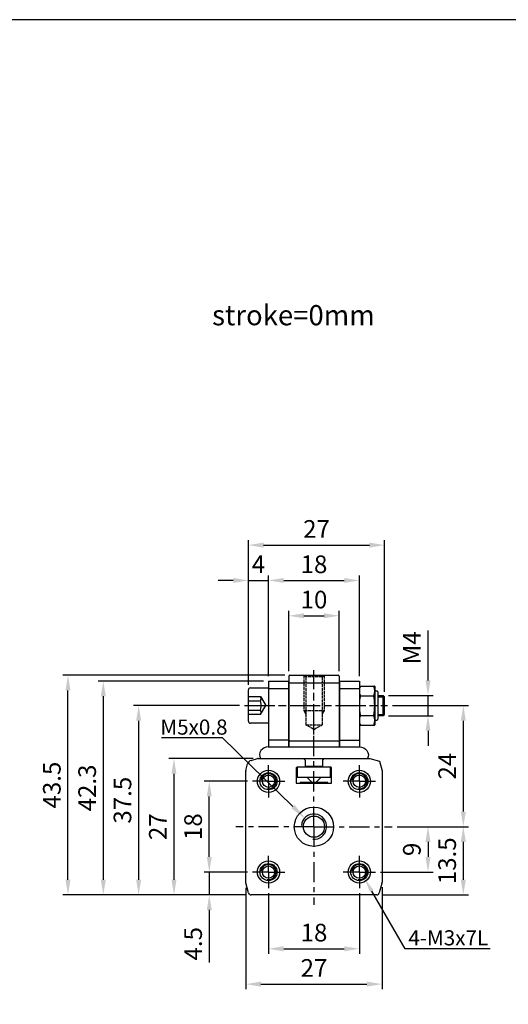
# Model space of a CAD drawing. Units: millimetres. Extents: x 165 to 598, y 125 to 425.
# Drawn here: x 353 to 450, y 230 to 425 of the extents above; entities that cross this region are included whole.
import ezdxf

# ---------------------------------------------------------------- set-up
doc = ezdxf.new("R2010")
doc.units = ezdxf.units.MM
for name, pattern in [('AM_ISO02W050x2', [3.75, 3, -0.75]), ('AM_ISO08W050x2', [9, 6, -0.75, 1.5, -0.75]), ('CENTER', [7, 4, -1, 1, -1])]:
    doc.linetypes.add(name, pattern=pattern)
for name, color, linetype in [('AM_0', 7, 'Continuous'), ('AM_4', 3, 'Continuous'), ('AM_5', 5, 'Continuous'), ('AM_7', 1, 'CENTER'), ('AM_HID', 3, 'AM_ISO02W050x2'), ('AM_VIS', 7, 'Continuous'), ('LOGO', 7, 'Continuous')]:
    doc.layers.add(name, color=color, linetype=linetype)
doc.styles.get("Standard").update_dxf_attribs({"font": 'ISOCP.SHX', "bigfont": 'CHINESET.SHX'})
doc.dimstyles.new('AM_ISO$0', dxfattribs={"dimtxt": 3.5, "dimasz": 3, "dimexe": 1, "dimexo": 1, "dimgap": 1, "dimtad": 1, "dimdsep": 46, "dimtxsty": 'Standard', "dimcen": 0, "dimclrd": 256, "dimclre": 256, "dimclrt": 256, "dimadec": 0, "dimazin": 2, "dimtp": 0.1, "dimtm": 0.1, "dimtfac": 0.6, "dimtmove": 0, "dimatfit": 3, "dimfxl": 0, "dimlwd": -1, "dimlwe": -1, "dimarcsym": 0})

# ---------------------------------------------------------------- blocks, each defined once
blk = doc.blocks.new('*D31')
at = {"layer": 'AM_5'}
for p, q in [((405.92, 294.7), (361.97, 294.7)), ((362.97, 254.2), (362.97, 291.7)), ((398.24, 251.2), (361.97, 251.2))]:
    blk.add_line(p, q, dxfattribs=at)
for points in [[(362.47, 291.7), (363.47, 291.7), (362.97, 294.7)], [(362.47, 254.2), (363.47, 254.2), (362.97, 251.2)]]:
    blk.add_solid(points, dxfattribs=at)
at = {"layer": 'Defpoints', "color": 0}
for p in [(362.97, 294.7), (406.92, 294.7), (399.24, 251.2)]:
    blk.add_point(p, dxfattribs=at)
at = {"layer": 'AM_5', "insert": (360.22, 272.95), "char_height": 3.5, "attachment_point": 5, "rotation": 90}
blk.add_mtext('43.5', dxfattribs=at)
blk = doc.blocks.new('*D32')
at = {"layer": 'AM_5'}
for p, q in [((396.97, 288.7), (375.97, 288.7)), ((376.97, 285.7), (376.97, 254.2)), ((398.24, 251.2), (375.97, 251.2))]:
    blk.add_line(p, q, dxfattribs=at)
for points in [[(376.47, 285.7), (377.47, 285.7), (376.97, 288.7)], [(376.47, 254.2), (377.47, 254.2), (376.97, 251.2)]]:
    blk.add_solid(points, dxfattribs=at)
at = {"layer": 'Defpoints', "color": 0}
for p in [(397.97, 288.7), (376.97, 251.2), (399.24, 251.2)]:
    blk.add_point(p, dxfattribs=at)
at = {"layer": 'AM_5', "insert": (374.22, 269.95), "char_height": 3.5, "attachment_point": 5, "rotation": 90}
blk.add_mtext('37.5', dxfattribs=at)
blk = doc.blocks.new('*D33')
at = {"layer": 'AM_5'}
for p, q in [((399.68, 278.2), (382.97, 278.2)), ((383.97, 275.2), (383.97, 254.2)), ((398.24, 251.2), (382.97, 251.2))]:
    blk.add_line(p, q, dxfattribs=at)
for points in [[(383.47, 275.2), (384.47, 275.2), (383.97, 278.2)], [(383.47, 254.2), (384.47, 254.2), (383.97, 251.2)]]:
    blk.add_solid(points, dxfattribs=at)
at = {"layer": 'Defpoints', "color": 0}
for p in [(400.68, 278.2), (383.97, 251.2), (399.24, 251.2)]:
    blk.add_point(p, dxfattribs=at)
at = {"layer": 'AM_5', "insert": (381.22, 264.7), "char_height": 3.5, "attachment_point": 5, "rotation": 90}
blk.add_mtext('27', dxfattribs=at)
blk = doc.blocks.new('*D34')
at = {"layer": 'AM_5'}
for p, q in [((390.97, 258.71), (390.97, 261.71)), ((398.52, 255.71), (389.97, 255.71)), ((390.97, 255.71), (390.97, 251.2)), ((398.24, 251.2), (389.97, 251.2)), ((390.97, 248.2), (390.97, 237.81))]:
    blk.add_line(p, q, dxfattribs=at)
for points in [[(390.47, 258.71), (391.47, 258.71), (390.97, 255.71)], [(390.47, 248.2), (391.47, 248.2), (390.97, 251.2)]]:
    blk.add_solid(points, dxfattribs=at)
at = {"layer": 'Defpoints', "color": 0}
for p in [(390.97, 255.71), (399.52, 255.71), (399.24, 251.2)]:
    blk.add_point(p, dxfattribs=at)
at = {"layer": 'AM_5', "insert": (388.22, 241.51), "char_height": 3.5, "attachment_point": 5, "rotation": 90}
blk.add_mtext('4.5', dxfattribs=at)
blk = doc.blocks.new('*D35')
at = {"layer": 'AM_5'}
for p, q in [((398.52, 273.71), (389.97, 273.71)), ((390.97, 258.71), (390.97, 270.71)), ((398.52, 255.71), (389.97, 255.71))]:
    blk.add_line(p, q, dxfattribs=at)
for points in [[(390.47, 270.71), (391.47, 270.71), (390.97, 273.71)], [(390.47, 258.71), (391.47, 258.71), (390.97, 255.71)]]:
    blk.add_solid(points, dxfattribs=at)
at = {"layer": 'Defpoints', "color": 0}
for p in [(390.97, 273.71), (399.52, 273.71), (399.52, 255.71)]:
    blk.add_point(p, dxfattribs=at)
at = {"layer": 'AM_5', "insert": (388.22, 264.71), "char_height": 3.5, "attachment_point": 5, "rotation": 90}
blk.add_mtext('18', dxfattribs=at)
blk = doc.blocks.new('*D36')
at = {"layer": 'AM_5'}
for p, q in [((402.72, 251.51), (402.72, 239.51)), ((420.72, 251.51), (420.72, 239.51)), ((405.72, 240.51), (417.72, 240.51))]:
    blk.add_line(p, q, dxfattribs=at)
for points in [[(405.72, 241.01), (405.72, 240.01), (402.72, 240.51)], [(417.72, 241.01), (417.72, 240.01), (420.72, 240.51)]]:
    blk.add_solid(points, dxfattribs=at)
at = {"layer": 'Defpoints', "color": 0}
for p in [(402.72, 252.51), (420.72, 252.51), (420.72, 240.51)]:
    blk.add_point(p, dxfattribs=at)
at = {"layer": 'AM_5', "insert": (411.72, 243.26), "char_height": 3.5, "attachment_point": 5}
blk.add_mtext('18', dxfattribs=at)
blk = doc.blocks.new('*D37')
at = {"layer": 'AM_5'}
for p, q in [((398.22, 252.6), (398.22, 232.51)), ((425.22, 252.74), (425.22, 232.51)), ((401.22, 233.51), (422.22, 233.51))]:
    blk.add_line(p, q, dxfattribs=at)
for points in [[(401.22, 234.01), (401.22, 233.01), (398.22, 233.51)], [(422.22, 234.01), (422.22, 233.01), (425.22, 233.51)]]:
    blk.add_solid(points, dxfattribs=at)
at = {"layer": 'Defpoints', "color": 0}
for p in [(425.22, 253.74), (398.22, 253.6), (425.22, 233.51)]:
    blk.add_point(p, dxfattribs=at)
at = {"layer": 'AM_5', "insert": (411.72, 236.26), "char_height": 3.5, "attachment_point": 5}
blk.add_mtext('27', dxfattribs=at)
blk = doc.blocks.new('*D38')
at = {"layer": 'AM_5'}
for p, q in [((428.22, 264.7), (435.32, 264.7)), ((434.32, 261.7), (434.32, 258.71)), ((424.92, 255.71), (435.32, 255.71))]:
    blk.add_line(p, q, dxfattribs=at)
for points in [[(433.82, 261.7), (434.82, 261.7), (434.32, 264.7)], [(433.82, 258.71), (434.82, 258.71), (434.32, 255.71)]]:
    blk.add_solid(points, dxfattribs=at)
at = {"layer": 'Defpoints', "color": 0}
for p in [(427.22, 264.7), (423.92, 255.71), (434.32, 255.71)]:
    blk.add_point(p, dxfattribs=at)
at = {"layer": 'AM_5', "insert": (431.57, 260.21), "char_height": 3.5, "attachment_point": 5, "rotation": 90}
blk.add_mtext('9', dxfattribs=at)
blk = doc.blocks.new('*D39')
at = {"layer": 'AM_5'}
for p, q in [((428.22, 264.7), (442.32, 264.7)), ((441.32, 261.7), (441.32, 254.2)), ((425.19, 251.2), (442.32, 251.2))]:
    blk.add_line(p, q, dxfattribs=at)
for points in [[(440.82, 261.7), (441.82, 261.7), (441.32, 264.7)], [(440.82, 254.2), (441.82, 254.2), (441.32, 251.2)]]:
    blk.add_solid(points, dxfattribs=at)
at = {"layer": 'Defpoints', "color": 0}
for p in [(427.22, 264.7), (424.19, 251.2), (441.32, 251.2)]:
    blk.add_point(p, dxfattribs=at)
at = {"layer": 'AM_5', "insert": (438.57, 257.95), "char_height": 3.5, "attachment_point": 5, "rotation": 90}
blk.add_mtext('13.5', dxfattribs=at)
blk = doc.blocks.new('*D10')
at = {"layer": 'AM_5'}
for p, q in [((427.29, 288.7), (442.32, 288.7)), ((441.32, 285.7), (441.32, 267.7)), ((428.22, 264.7), (442.32, 264.7))]:
    blk.add_line(p, q, dxfattribs=at)
for points in [[(440.82, 285.7), (441.82, 285.7), (441.32, 288.7)], [(440.82, 267.7), (441.82, 267.7), (441.32, 264.7)]]:
    blk.add_solid(points, dxfattribs=at)
at = {"layer": 'Defpoints', "color": 0}
for p in [(426.29, 288.7), (427.22, 264.7), (441.32, 264.7)]:
    blk.add_point(p, dxfattribs=at)
at = {"layer": 'AM_5', "insert": (438.57, 276.7), "char_height": 3.5, "attachment_point": 5, "rotation": 90}
blk.add_mtext('24', dxfattribs=at)
blk = doc.blocks.new('*D11')
at = {"layer": 'AM_5'}
for p, q in [((434.32, 293.7), (434.32, 303.6)), ((426.47, 290.7), (435.32, 290.7)), ((434.32, 286.7), (434.32, 290.7)), ((426.47, 286.7), (435.32, 286.7)), ((434.32, 283.7), (434.32, 280.7))]:
    blk.add_line(p, q, dxfattribs=at)
for points in [[(433.82, 293.7), (434.82, 293.7), (434.32, 290.7)], [(433.82, 283.7), (434.82, 283.7), (434.32, 286.7)]]:
    blk.add_solid(points, dxfattribs=at)
at = {"layer": 'Defpoints', "color": 0}
for p in [(425.47, 290.7), (425.47, 286.7), (434.32, 286.7)]:
    blk.add_point(p, dxfattribs=at)
at = {"layer": 'AM_5', "insert": (431.57, 300.15), "char_height": 3.5, "attachment_point": 5, "rotation": 90}
blk.add_mtext('M4', dxfattribs=at)
blk = doc.blocks.new('*D12')
at = {"layer": 'AM_5'}
for p, q in [((406.72, 295.5), (406.72, 307.5)), ((409.72, 306.5), (413.72, 306.5)), ((416.72, 295.5), (416.72, 307.5))]:
    blk.add_line(p, q, dxfattribs=at)
for points in [[(409.72, 307), (409.72, 306), (406.72, 306.5)], [(413.72, 307), (413.72, 306), (416.72, 306.5)]]:
    blk.add_solid(points, dxfattribs=at)
at = {"layer": 'Defpoints', "color": 0}
for p in [(416.72, 306.5), (406.72, 294.5), (416.72, 294.5)]:
    blk.add_point(p, dxfattribs=at)
at = {"layer": 'AM_5', "insert": (411.72, 309.25), "char_height": 3.5, "attachment_point": 5}
blk.add_mtext('10', dxfattribs=at)
blk = doc.blocks.new('*D13')
at = {"layer": 'AM_5'}
for p, q in [((402.72, 294.55), (402.72, 314.5)), ((420.72, 294.55), (420.72, 314.5)), ((405.72, 313.5), (417.72, 313.5))]:
    blk.add_line(p, q, dxfattribs=at)
for points in [[(405.72, 314), (405.72, 313), (402.72, 313.5)], [(417.72, 314), (417.72, 313), (420.72, 313.5)]]:
    blk.add_solid(points, dxfattribs=at)
at = {"layer": 'Defpoints', "color": 0}
for p in [(420.72, 313.5), (402.72, 293.55), (420.72, 293.55)]:
    blk.add_point(p, dxfattribs=at)
at = {"layer": 'AM_5', "insert": (411.72, 316.25), "char_height": 3.5, "attachment_point": 5}
blk.add_mtext('18', dxfattribs=at)
blk = doc.blocks.new('*D14')
at = {"layer": 'AM_5'}
for p, q in [((398.72, 292.8), (398.72, 314.5)), ((402.72, 294.55), (402.72, 314.5)), ((395.72, 313.5), (392.72, 313.5)), ((398.72, 313.5), (402.72, 313.5)), ((405.72, 313.5), (408.72, 313.5))]:
    blk.add_line(p, q, dxfattribs=at)
for points in [[(395.72, 314), (395.72, 313), (398.72, 313.5)], [(405.72, 314), (405.72, 313), (402.72, 313.5)]]:
    blk.add_solid(points, dxfattribs=at)
at = {"layer": 'Defpoints', "color": 0}
for p in [(402.72, 313.5), (402.72, 293.55), (398.72, 291.8)]:
    blk.add_point(p, dxfattribs=at)
at = {"layer": 'AM_5', "insert": (400.72, 316.25), "char_height": 3.5, "attachment_point": 5}
blk.add_mtext('4', dxfattribs=at)
blk = doc.blocks.new('*D15')
at = {"layer": 'AM_5'}
for p, q in [((398.72, 292.8), (398.72, 321.5)), ((401.72, 320.5), (422.72, 320.5)), ((425.72, 291.45), (425.72, 321.5))]:
    blk.add_line(p, q, dxfattribs=at)
for points in [[(401.72, 321), (401.72, 320), (398.72, 320.5)], [(422.72, 321), (422.72, 320), (425.72, 320.5)]]:
    blk.add_solid(points, dxfattribs=at)
at = {"layer": 'Defpoints', "color": 0}
for p in [(425.72, 320.5), (398.72, 291.8), (425.72, 290.45)]:
    blk.add_point(p, dxfattribs=at)
at = {"layer": 'AM_5', "insert": (412.22, 323.25), "char_height": 3.5, "attachment_point": 5}
blk.add_mtext('27', dxfattribs=at)
blk = doc.blocks.new('*D7')
at = {"layer": 'AM_5'}
for p, q in [((401.72, 293.55), (368.97, 293.55)), ((369.97, 290.55), (369.97, 254.2)), ((398.24, 251.2), (368.97, 251.2))]:
    blk.add_line(p, q, dxfattribs=at)
for points in [[(369.47, 290.55), (370.47, 290.55), (369.97, 293.55)], [(369.47, 254.2), (370.47, 254.2), (369.97, 251.2)]]:
    blk.add_solid(points, dxfattribs=at)
at = {"layer": 'Defpoints', "color": 0}
for p in [(402.72, 293.55), (369.97, 251.2), (399.24, 251.2)]:
    blk.add_point(p, dxfattribs=at)
at = {"layer": 'AM_5', "insert": (367.22, 272.38), "char_height": 3.5, "attachment_point": 5, "rotation": 90}
blk.add_mtext('42.3', dxfattribs=at)
blk = doc.blocks.new('*S5')
at = {"layer": 'AM_5'}
for p, q in [((409.46, 140.07), (402.84, 151.49)), ((426.33, 140.07), (409.46, 140.07))]:
    blk.add_line(p, q, dxfattribs=at)
blk.add_trace([(403.19, 151.69), (402.5, 151.3), (401.34, 154.09)], dxfattribs=at)
blk = doc.blocks.new('*S40')
at = {"layer": 'AM_5', "color": 5}
for p, q in [((381.5, 282.38), (393.51, 282.38)), ((393.51, 282.38), (407.54, 268.71))]:
    blk.add_line(p, q, dxfattribs=at)
at = {"layer": 'AM_5', "color": 5, "lineweight": 35}
blk.add_trace([(407.21, 268.38), (407.86, 269.04), (410.04, 266.26)], dxfattribs=at)

msp = doc.modelspace()

# ---------------------------------------------------------------- linework, layer by layer
at = {"color": 3}
msp.add_arc((411.715, 264.705), 2.5, 264.26083, 174.26083, dxfattribs=at)
at = {"layer": 'AM_0'}
for centre in [(402.715, 273.709), (420.715, 273.709), (402.715, 255.709), (420.715, 255.709)]:
    msp.add_circle(centre, 1.229, dxfattribs=at)
at = {"layer": 'AM_4'}
msp.add_line((409.715, 287.705), (410.094, 287.005), dxfattribs=at)
for centre in [(402.715, 273.709), (420.715, 273.709), (402.715, 255.709), (420.715, 255.709)]:
    msp.add_arc(centre, 1.5, 260, 170, dxfattribs=at)
at = {"layer": 'AM_7', "linetype": 'AM_ISO08W050x2'}
for p, q in [((411.715, 282.969), (411.715, 295.705)), ((397.97, 288.705), (426.292, 288.705)), ((402.715, 273.709), (402.715, 276.909)), ((420.715, 273.709), (420.715, 276.909)), ((402.715, 273.709), (399.515, 273.709)), ((402.715, 273.709), (405.915, 273.709)), ((402.715, 273.709), (402.715, 270.509)), ((420.715, 273.709), (417.515, 273.709)), ((420.715, 273.709), (423.915, 273.709)), ((420.715, 273.709), (420.715, 270.509)), ((402.715, 255.709), (402.715, 258.909)), ((420.715, 255.709), (420.715, 258.909)), ((402.715, 255.709), (399.515, 255.709)), ((402.715, 255.709), (405.915, 255.709)), ((402.715, 255.709), (402.715, 252.509)), ((420.715, 255.709), (417.515, 255.709)), ((420.715, 255.709), (423.915, 255.709)), ((420.715, 255.709), (420.715, 252.509))]:
    msp.add_line(p, q, dxfattribs=at)
at = {"layer": 'AM_7'}
for q in [(411.715, 283.535), (396.215, 264.705), (427.215, 264.705), (411.715, 249.205)]:
    msp.add_line((411.715, 264.705), q, dxfattribs=at)
at = {"layer": 'AM_HID', "ltscale": 0.2}
for p, q in [((410.094, 294.428), (409.615, 294.705)), ((409.715, 294.647), (409.715, 287.705)), ((413.337, 294.428), (413.815, 294.705)), ((413.715, 294.647), (413.715, 287.705)), ((410.094, 294.428), (410.094, 284.905)), ((413.337, 294.428), (410.094, 294.428)), ((413.337, 294.428), (413.337, 284.905)), ((409.715, 287.705), (413.715, 287.705)), ((413.715, 287.705), (413.337, 287.005)), ((410.094, 284.905), (413.337, 284.905)), ((411.715, 283.969), (410.094, 284.905)), ((411.715, 283.969), (413.337, 284.905))]:
    msp.add_line(p, q, dxfattribs=at)
at = {"layer": 'AM_HID'}
for p, q in [((398.715, 290.505), (401.115, 290.505)), ((398.715, 289.62), (401.115, 289.62)), ((401.115, 290.505), (402.155, 288.705)), ((398.715, 287.82), (401.115, 287.82)), ((401.115, 286.905), (398.715, 286.905)), ((401.115, 286.905), (402.155, 288.705))]:
    msp.add_line(p, q, dxfattribs=at)
for centre, radius, start, end in [((400.313, 290.062), 0.917, 331.14441, 28.85559), ((397.977, 288.72), 3.265, 343.9978, 16.0022), ((400.313, 287.347), 0.917, 331.14441, 28.85559)]:
    msp.add_arc(centre, radius, start, end, dxfattribs=at)
at = {"layer": 'AM_VIS'}
for p, q in [((406.915, 294.705), (416.515, 294.705)), ((402.715, 293.555), (402.715, 280.505)), ((402.715, 293.555), (406.665, 293.555)), ((406.665, 293.555), (406.665, 288.705)), ((406.715, 294.505), (406.715, 288.705)), ((406.715, 293.205), (416.715, 293.205)), ((416.715, 294.505), (416.715, 288.705)), ((416.765, 293.555), (420.715, 293.555)), ((416.765, 293.555), (416.765, 288.705)), ((420.715, 293.555), (420.715, 280.505)), ((398.715, 285.605), (398.715, 291.805)), ((399.115, 292.205), (402.715, 292.205)), ((402.715, 292.055), (406.665, 292.055)), ((416.765, 292.055), (420.715, 292.055)), ((420.915, 292.575), (423.701, 292.575)), ((423.801, 292.548), (423.801, 284.861)), ((423.801, 291.593), (424.248, 291.593)), ((424.348, 291.42), (424.348, 285.989)), ((420.915, 290.64), (423.554, 290.64)), ((424.348, 290.705), (425.465, 290.705)), ((425.465, 286.705), (425.465, 290.705)), ((425.465, 290.705), (425.715, 290.455)), ((425.715, 286.955), (425.715, 290.455)), ((406.665, 288.705), (406.665, 280.505)), ((406.715, 288.705), (406.715, 280.505)), ((416.715, 288.705), (416.715, 280.505)), ((416.765, 288.705), (416.765, 280.505)), ((425.465, 286.705), (425.715, 286.955)), ((402.715, 285.205), (399.115, 285.205)), ((420.915, 286.77), (423.554, 286.77)), ((423.801, 285.816), (424.248, 285.816)), ((424.348, 286.705), (425.465, 286.705)), ((420.915, 284.835), (423.701, 284.835)), ((406.665, 281.835), (402.715, 281.835)), ((406.715, 281.705), (416.715, 281.705)), ((416.765, 281.835), (420.715, 281.835)), ((402.638, 280.505), (420.793, 280.505)), ((402.715, 280.505), (403.815, 280.505)), ((398.232, 275.868), (398.573, 277.14)), ((399.28, 277.847), (400.552, 278.187)), ((400.681, 278.205), (409.665, 278.205)), ((409.665, 278.205), (409.965, 277.905)), ((413.715, 278.155), (409.715, 278.155)), ((409.965, 277.905), (409.965, 276.505)), ((413.465, 277.905), (413.765, 278.205)), ((413.465, 276.505), (413.465, 277.905)), ((413.765, 278.205), (422.815, 278.205)), ((422.815, 278.205), (424.708, 277.697)), ((424.708, 277.697), (425.215, 275.805)), ((398.215, 253.605), (398.215, 275.739)), ((408.215, 276.355), (408.215, 273.305)), ((409.965, 276.505), (408.365, 276.505)), ((408.415, 276.505), (408.415, 274.505)), ((413.465, 276.655), (409.965, 276.655)), ((413.465, 276.505), (409.965, 276.505)), ((415.065, 276.505), (413.465, 276.505)), ((415.015, 274.505), (415.015, 276.505)), ((415.215, 273.305), (415.215, 276.355)), ((425.215, 275.805), (425.215, 253.736)), ((408.215, 274.505), (415.215, 274.505)), ((408.215, 273.305), (415.215, 273.305)), ((410.29, 274.505), (411.34, 273.455)), ((412.09, 273.455), (411.34, 273.455)), ((413.14, 274.505), (412.09, 273.455)), ((398.759, 251.575), (398.215, 253.605)), ((425.181, 253.477), (424.672, 251.575)), ((424.189, 251.205), (399.242, 251.205))]:
    msp.add_line(p, q, dxfattribs=at)
at = {"layer": 'AM_VIS', "color": 3}
for p, q in [((424.348, 290.455), (425.715, 290.455)), ((424.348, 286.955), (425.715, 286.955))]:
    msp.add_line(p, q, dxfattribs=at)
at = {"layer": 'AM_VIS'}
msp.add_lwpolyline([(408.965, 273.305), (414.465, 273.305), (414.465, 273.455), (408.965, 273.455)], close=True, dxfattribs=at)
for centre, radius in [((402.715, 273.709), 2.2), ((402.715, 273.709), 1.7), ((420.715, 273.709), 2.2), ((420.715, 273.709), 1.7), ((411.715, 264.705), 3.9), ((411.715, 264.705), 2.1), ((402.715, 255.709), 2.2), ((420.715, 255.709), 2.2), ((402.715, 255.709), 1.7), ((420.715, 255.709), 1.7)]:
    msp.add_circle(centre, radius, dxfattribs=at)
for centre, radius, start, end in [((406.915, 294.505), 0.2, 90, 180), ((416.515, 294.505), 0.2, 0, 90), ((399.115, 291.805), 0.4, 90, 180), ((423.178, 291.607), 2.461, 156.84886, 203.15114), ((421.292, 291.607), 2.461, 336.84886, 23.15114), ((423.701, 292.375), 0.2, 60, 90), ((424.148, 291.42), 0.2, 0, 60), ((430.176, 288.705), 9.461, 168.19782, 191.80218), ((414.294, 288.705), 9.461, 348.19782, 11.80218), ((399.115, 285.605), 0.4, 180, 270), ((423.178, 285.802), 2.461, 156.84886, 203.15114), ((421.292, 285.802), 2.461, 336.84886, 23.15114), ((423.701, 285.035), 0.2, 270, 300), ((424.148, 285.989), 0.2, 300, 0), ((399.539, 276.881), 1, 105, 165), ((400.681, 277.705), 0.5, 90, 105), ((398.715, 275.739), 0.5, 165, 180), ((408.365, 276.355), 0.15, 90, 180), ((415.065, 276.355), 0.15, 0, 90), ((424.215, 253.736), 1, 345, 0), ((399.242, 251.705), 0.5, 195, 270), ((424.189, 251.705), 0.5, 270, 345)]:
    msp.add_arc(centre, radius, start, end, dxfattribs=at)
msp.add_ellipse((402.677, 278.883), major_axis=(1.744, -0.042), ratio=0.9297691, start_param=7.8609235, end_param=9.8815609, dxfattribs=at)
at = {"layer": 'AM_VIS', "extrusion": (0, 0, -1)}
msp.add_ellipse((420.754, 278.883), major_axis=(-1.744, -0.042), ratio=0.9297691, start_param=7.8609235, end_param=9.8815609, dxfattribs=at)
at = {"layer": 'LOGO', "color": 4}
msp.add_lwpolyline([(164.912, 154.609), (598.268, 154.609), (598.268, 424.614), (164.912, 424.614)], close=True, dxfattribs=at)

# ---------------------------------------------------------------- block references
at = {"layer": 'AM_5'}
for name, p in [('*S40', (0, 0)), ('*S5', (20.325, 100.458))]:
    msp.add_blockref(name, p, dxfattribs=at)

# ---------------------------------------------------------------- texts
msp.add_text('stroke=0mm', height=4).set_placement((391.525, 364.058))
for s, p in [('M5x0.8', (381.278, 282.942)), ('4-M3x7L', (430.429, 241.183))]:
    msp.add_text(s, height=3, dxfattribs=at).set_placement(p)

# ---------------------------------------------------------------- dimensions: what is measured, and where the dimension line sits
for base, p1, p2, picture, middle in [((425.715, 320.505), (398.715, 291.805), (425.715, 290.455), '*D15', (412.215, 323.255)), ((402.715, 313.505), (398.715, 291.805), (402.715, 293.555), '*D14', (400.715, 316.255)), ((420.715, 313.505), (402.715, 293.555), (420.715, 293.555), '*D13', (411.715, 316.255)), ((416.715, 306.505), (406.715, 294.505), (416.715, 294.505), '*D12', (411.715, 309.255)), ((425.215, 233.509), (398.215, 253.605), (425.215, 253.736), '*D37', (411.715, 236.259)), ((420.715, 240.509), (402.715, 252.509), (420.715, 252.509), '*D36', (411.715, 243.259))]:
    dim = msp.add_linear_dim(base=base, p1=p1, p2=p2, dimstyle='AM_ISO$0', override={"dimscale": 1}, dxfattribs=at)
    dim.commit()
    dim.dimension.update_dxf_attribs({"geometry": picture, "text_midpoint": middle})
dim = msp.add_linear_dim(base=(434.319, 286.705), p1=(425.465, 290.705), p2=(425.465, 286.705), angle=90, text='M<>', dimstyle='AM_ISO$0', override={"dimscale": 1}, dxfattribs=at)
dim.commit()
dim.dimension.update_dxf_attribs({"geometry": '*D11', "text_midpoint": (434.319, 300.155), "dimtype": 160})
for base, p1, p2, override, picture, middle in [((362.975, 294.705), (399.242, 251.205), (406.915, 294.705), {"dimscale": 1}, '*D31', (360.225, 272.955)), ((369.974660683, 251.204506525), (402.715408306, 293.554506525), (399.242149862, 251.204506525), {"dimscale": 1, "dimdec": 1}, '*D7', (367.224316195, 272.379506525)), ((376.975, 251.205), (397.97, 288.705), (399.242, 251.205), {"dimscale": 1}, '*D32', (374.225, 269.955)), ((441.319, 264.705), (426.292, 288.705), (427.215, 264.705), {"dimscale": 1}, '*D10', (438.569, 276.705)), ((383.975, 251.205), (400.681, 278.205), (399.242, 251.205), {"dimscale": 1}, '*D33', (381.224, 264.705)), ((390.975, 273.709), (399.515, 255.709), (399.515, 273.709), {"dimscale": 1}, '*D35', (388.225, 264.709)), ((434.319, 255.709), (427.215, 264.705), (423.915, 255.709), {"dimscale": 1}, '*D38', (431.569, 260.207)), ((441.319, 251.205), (427.215, 264.705), (424.189, 251.205), {"dimscale": 1}, '*D39', (438.569, 257.955))]:
    dim = msp.add_linear_dim(base=base, p1=p1, p2=p2, angle=90, dimstyle='AM_ISO$0', override=override, dxfattribs=at)
    dim.commit()
    dim.dimension.update_dxf_attribs({"geometry": picture, "text_midpoint": middle})
dim = msp.add_linear_dim(base=(390.975, 255.709), p1=(399.242, 251.205), p2=(399.515, 255.709), angle=90, dimstyle='AM_ISO$0', override={"dimscale": 1}, dxfattribs=at)
dim.commit()
dim.dimension.update_dxf_attribs({"geometry": '*D34', "text_midpoint": (390.975, 241.507), "dimtype": 160})

doc.saveas('drawing.dxf')
